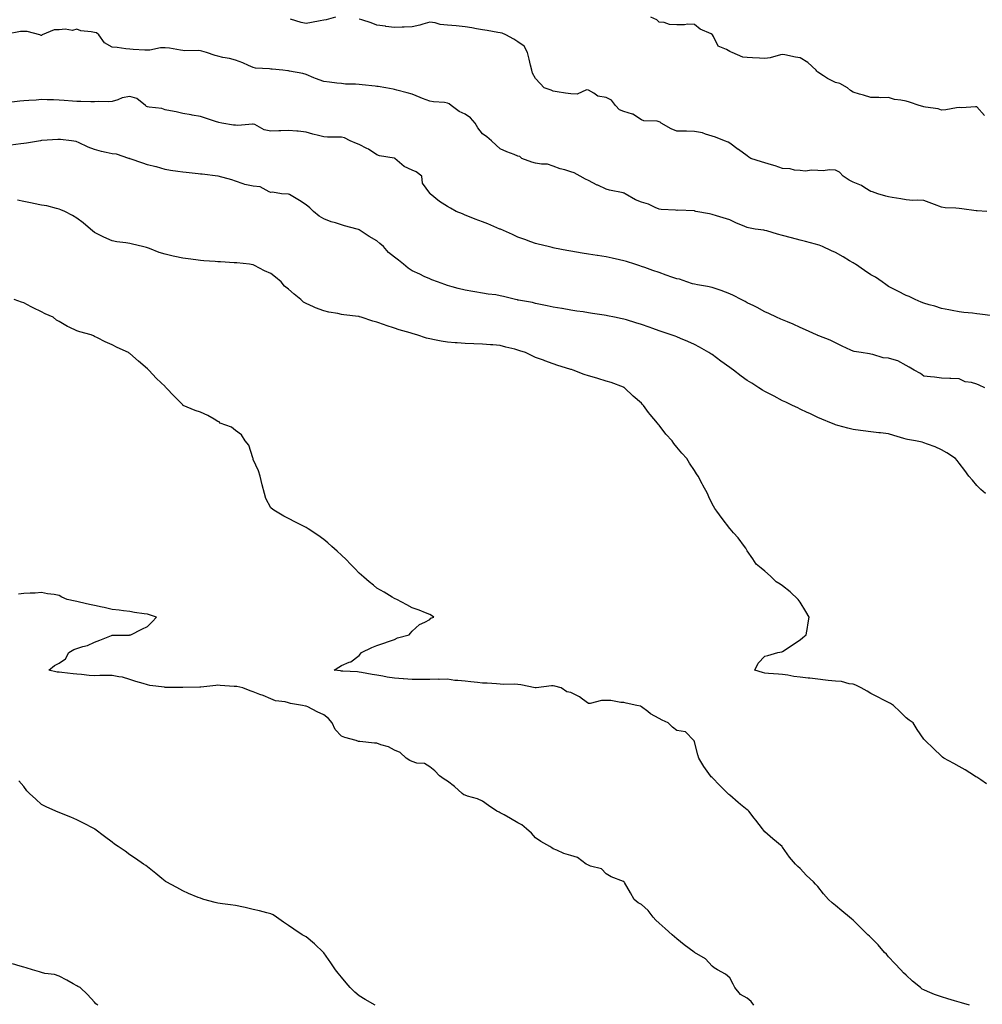
# Model space of a CAD drawing. Units: inches. Extents: x 897203 to 899843, y 7340138 to 7342778.
# Drawn here: x 897736 to 898281, y 7341742 to 7342301 of the extents above; entities that cross this region are included whole.
import ezdxf

# ---------------------------------------------------------------- set-up
doc = ezdxf.new("R2010")
doc.units = ezdxf.units.IN
doc.header["$MEASUREMENT"] = 0
doc.layers.add('Contour_89727340', color=7, linetype='Continuous', true_color=0x347193)

msp = doc.modelspace()

# ---------------------------------------------------------------- linework, layer by layer
at = {"layer": 'Contour_89727340'}
for points in [[(897914.61, 7342301.92, 3373), (897909.42, 7342300.55, 3373), (897908.05, 7342300.23, 3373), (897905.98, 7342299.85, 3373), (897901.09, 7342298.88, 3373), (897898.05, 7342298.36, 3373), (897895.17, 7342299.03, 3373), (897889.09, 7342300.88, 3373)], [(898283.85, 7342191.92, 3373), (898278.35, 7342192.22, 3373), (898278.05, 7342192.27, 3373), (898277.68, 7342192.29, 3373), (898269.53, 7342193.4, 3373), (898268.05, 7342193.5, 3373), (898266.22, 7342193.75, 3373), (898260.09, 7342193.96, 3373), (898258.05, 7342194.32, 3373), (898254.18, 7342195.79, 3373), (898252.57, 7342196.44, 3373), (898248.05, 7342198.04, 3373), (898244.46, 7342198.33, 3373), (898241.82, 7342198.15, 3373), (898238.05, 7342198.38, 3373), (898235.09, 7342198.96, 3373), (898230.21, 7342199.76, 3373), (898228.05, 7342200.16, 3373), (898226.63, 7342200.49, 3373), (898222.09, 7342201.92, 3373), (898219.06, 7342202.93, 3373), (898218.05, 7342203.18, 3373), (898214.7, 7342205.27, 3373), (898212.77, 7342206.65, 3373), (898208.05, 7342208.43, 3373), (898205.72, 7342209.59, 3373), (898202.41, 7342211.92, 3373), (898200.28, 7342214.15, 3373), (898198.05, 7342215.35, 3373), (898194.55, 7342215.42, 3373), (898191.09, 7342214.96, 3373), (898188.05, 7342215.04, 3373), (898184.63, 7342215.34, 3373), (898180.78, 7342214.65, 3373), (898178.05, 7342215.08, 3373), (898174.72, 7342215.25, 3373), (898172.25, 7342216.11, 3373), (898168.05, 7342216.22, 3373), (898163.79, 7342217.66, 3373), (898161.68, 7342218.29, 3373), (898158.05, 7342219.45, 3373), (898156.11, 7342219.98, 3373), (898150.13, 7342221.92, 3373), (898148.83, 7342222.7, 3373), (898148.05, 7342223.39, 3373), (898143.07, 7342226.94, 3373), (898142.9, 7342227.07, 3373), (898138.05, 7342230.6, 3373), (898137.22, 7342231.09, 3373), (898135.15, 7342231.92, 3373), (898130.03, 7342233.9, 3373), (898128.05, 7342234.55, 3373), (898124.33, 7342235.64, 3373), (898122.59, 7342236.46, 3373), (898118.05, 7342237.26, 3373), (898113.53, 7342237.4, 3373), (898112.67, 7342237.31, 3373), (898108.05, 7342237.41, 3373), (898104.87, 7342238.74, 3373), (898099.31, 7342241.92, 3373), (898098.66, 7342242.53, 3373), (898098.05, 7342242.75, 3373), (898096.98, 7342242.99, 3373), (898089.42, 7342243.29, 3373), (898088.05, 7342243.82, 3373), (898083.1, 7342246.97, 3373), (898082.99, 7342246.98, 3373), (898078.05, 7342248.62, 3373), (898075.6, 7342249.47, 3373), (898073.37, 7342251.92, 3373), (898071.16, 7342255.03, 3373), (898068.05, 7342256.46, 3373), (898063.27, 7342257.13, 3373), (898061.02, 7342258.96, 3373), (898058.05, 7342260.54, 3373), (898056.89, 7342260.76, 3373), (898051.68, 7342258.29, 3373), (898048.05, 7342258.5, 3373), (898045.08, 7342258.95, 3373), (898040.29, 7342259.68, 3373), (898038.05, 7342260.02, 3373), (898036.83, 7342260.7, 3373), (898032.87, 7342261.92, 3373), (898030.55, 7342264.42, 3373), (898028.05, 7342267.2, 3373), (898026.35, 7342270.22, 3373), (898025.88, 7342271.92, 3373), (898025.24, 7342274.73, 3373), (898024.32, 7342278.19, 3373), (898023.55, 7342281.92, 3373), (898021.64, 7342285.51, 3373), (898018.05, 7342287.99, 3373), (898015.71, 7342289.58, 3373), (898011.19, 7342291.92, 3373), (898009.06, 7342292.93, 3373), (898008.05, 7342293.04, 3373), (898006.69, 7342293.28, 3373), (898000.51, 7342294.39, 3373), (897998.05, 7342294.82, 3373), (897994.56, 7342295.42, 3373), (897991.98, 7342295.86, 3373), (897988.05, 7342296.53, 3373), (897983.12, 7342296.99, 3373), (897982.96, 7342297.01, 3373), (897978.05, 7342297.48, 3373), (897973.92, 7342297.79, 3373), (897971.2, 7342298.77, 3373), (897968.05, 7342299.18, 3373), (897964.21, 7342298.08, 3373), (897962.53, 7342297.44, 3373), (897958.05, 7342296.49, 3373), (897953.65, 7342296.32, 3373), (897952.41, 7342296.28, 3373), (897948.05, 7342296.13, 3373), (897943.2, 7342296.77, 3373), (897942.94, 7342296.81, 3373), (897938.05, 7342297.41, 3373), (897934.95, 7342298.82, 3373), (897929.57, 7342300.4, 3373), (897928.05, 7342300.95, 3373)], [(898282.42, 7342246.29, 3372), (898278.05, 7342251.14, 3372), (898277.34, 7342251.22, 3372), (898269.37, 7342250.6, 3372), (898268.05, 7342250.7, 3372), (898266.67, 7342250.54, 3372), (898260.51, 7342249.46, 3372), (898258.05, 7342249.22, 3372), (898256.15, 7342250.02, 3372), (898248.97, 7342251, 3372), (898248.05, 7342251.26, 3372), (898247.54, 7342251.41, 3372), (898245.45, 7342251.92, 3372), (898239.91, 7342253.78, 3372), (898238.05, 7342254.3, 3372), (898234.99, 7342254.98, 3372), (898231.55, 7342255.42, 3372), (898228.05, 7342256.44, 3372), (898223.63, 7342256.33, 3372), (898222.57, 7342256.44, 3372), (898218.05, 7342256.38, 3372), (898213.9, 7342257.77, 3372), (898211.62, 7342258.35, 3372), (898208.05, 7342259.42, 3372), (898206.59, 7342260.46, 3372), (898204.8, 7342261.92, 3372), (898200.5, 7342264.37, 3372), (898198.05, 7342265, 3372), (898193.41, 7342267.28, 3372), (898191.19, 7342268.78, 3372), (898188.05, 7342270.77, 3372), (898187.5, 7342271.37, 3372), (898187.15, 7342271.92, 3372), (898182.37, 7342276.24, 3372), (898178.05, 7342278.97, 3372), (898175.4, 7342279.27, 3372), (898169.23, 7342280.74, 3372), (898168.05, 7342280.91, 3372), (898166.83, 7342280.7, 3372), (898160.97, 7342279, 3372), (898158.05, 7342278.63, 3372), (898154.93, 7342278.8, 3372), (898151.07, 7342278.9, 3372), (898148.05, 7342279.05, 3372), (898145.52, 7342279.39, 3372), (898139.39, 7342281.92, 3372), (898138.52, 7342282.39, 3372), (898138.05, 7342282.62, 3372), (898136.29, 7342283.67, 3372), (898131.61, 7342285.48, 3372), (898128.87, 7342291.1, 3372), (898128.32, 7342291.92, 3372), (898128.18, 7342292.05, 3372), (898128.05, 7342292.17, 3372), (898127.51, 7342292.46, 3372), (898121.32, 7342295.19, 3372), (898118.05, 7342297.86, 3372), (898114.17, 7342298.04, 3372), (898112.39, 7342297.57, 3372), (898108.05, 7342297.69, 3372), (898103.89, 7342297.76, 3372), (898100.97, 7342299, 3372), (898098.05, 7342299.11, 3372), (898096.68, 7342300.55, 3372), (898093.43, 7342301.92, 3372)], [(898287.21, 7342132.76, 3374), (898279.82, 7342133.69, 3374), (898278.05, 7342133.89, 3374), (898275.76, 7342134.21, 3374), (898270.76, 7342134.63, 3374), (898268.05, 7342135.06, 3374), (898264.2, 7342135.77, 3374), (898262.21, 7342136.08, 3374), (898258.05, 7342136.88, 3374), (898254.27, 7342138.14, 3374), (898251.03, 7342138.94, 3374), (898248.05, 7342139.82, 3374), (898246.59, 7342140.46, 3374), (898243.1, 7342141.92, 3374), (898239.73, 7342143.59, 3374), (898238.05, 7342144.29, 3374), (898233.32, 7342146.66, 3374), (898232.96, 7342146.83, 3374), (898228.05, 7342149.41, 3374), (898226.59, 7342150.46, 3374), (898224.56, 7342151.92, 3374), (898220.66, 7342154.53, 3374), (898218.05, 7342156.01, 3374), (898214.51, 7342158.38, 3374), (898209.39, 7342161.92, 3374), (898208.59, 7342162.46, 3374), (898208.05, 7342162.75, 3374), (898206, 7342163.97, 3374), (898202.33, 7342166.2, 3374), (898198.05, 7342168.6, 3374), (898195.75, 7342169.62, 3374), (898190.71, 7342171.92, 3374), (898188.81, 7342172.68, 3374), (898188.05, 7342172.94, 3374), (898186.66, 7342173.31, 3374), (898180.98, 7342174.85, 3374), (898178.05, 7342175.61, 3374), (898173.08, 7342176.95, 3374), (898173, 7342176.97, 3374), (898168.05, 7342178.29, 3374), (898165.2, 7342179.07, 3374), (898159.17, 7342180.8, 3374), (898158.05, 7342181.11, 3374), (898157.37, 7342181.24, 3374), (898152.55, 7342181.92, 3374), (898148.73, 7342182.59, 3374), (898148.05, 7342182.73, 3374), (898146.62, 7342183.36, 3374), (898141.57, 7342185.44, 3374), (898138.05, 7342187.1, 3374), (898134.45, 7342188.32, 3374), (898130.55, 7342189.42, 3374), (898128.05, 7342190.21, 3374), (898126.56, 7342190.43, 3374), (898118.82, 7342191.92, 3374), (898118.23, 7342192.1, 3374), (898118.05, 7342192.15, 3374), (898117.84, 7342192.13, 3374), (898108.63, 7342192.51, 3374), (898108.05, 7342192.47, 3374), (898107.4, 7342192.57, 3374), (898099.15, 7342193.02, 3374), (898098.05, 7342193.25, 3374), (898095.86, 7342194.1, 3374), (898092.11, 7342195.98, 3374), (898088.05, 7342197.09, 3374), (898084.64, 7342198.51, 3374), (898078.88, 7342201.92, 3374), (898078.32, 7342202.18, 3374), (898078.05, 7342202.25, 3374), (898077.59, 7342202.37, 3374), (898069.99, 7342203.85, 3374), (898068.05, 7342204.54, 3374), (898063.28, 7342206.69, 3374), (898062.95, 7342206.82, 3374), (898058.05, 7342209.35, 3374), (898056.28, 7342210.15, 3374), (898053.4, 7342211.92, 3374), (898049.85, 7342213.72, 3374), (898048.05, 7342214.34, 3374), (898044.56, 7342215.41, 3374), (898042.07, 7342215.94, 3374), (898038.05, 7342217.56, 3374), (898034.8, 7342218.67, 3374), (898031.36, 7342218.6, 3374), (898028.05, 7342219.26, 3374), (898025.9, 7342219.77, 3374), (898020.32, 7342221.92, 3374), (898019.19, 7342223.06, 3374), (898018.05, 7342223.16, 3374), (898015.91, 7342224.06, 3374), (898011.8, 7342225.67, 3374), (898008.05, 7342227.38, 3374), (898005.62, 7342229.48, 3374), (898002.97, 7342231.92, 3374), (898000.33, 7342234.2, 3374), (897998.05, 7342235.95, 3374), (897995.3, 7342239.18, 3374), (897993.85, 7342241.92, 3374), (897991.09, 7342244.96, 3374), (897988.05, 7342247.1, 3374), (897984.75, 7342248.62, 3374), (897980.24, 7342251.92, 3374), (897978.99, 7342252.86, 3374), (897978.05, 7342253.32, 3374), (897976.42, 7342253.55, 3374), (897970.1, 7342253.97, 3374), (897968.05, 7342254.31, 3374), (897964.01, 7342255.95, 3374), (897962.67, 7342256.54, 3374), (897958.05, 7342258.26, 3374), (897955.26, 7342259.13, 3374), (897949.34, 7342260.63, 3374), (897948.05, 7342261, 3374), (897947.28, 7342261.15, 3374), (897943.15, 7342261.92, 3374), (897938.74, 7342262.61, 3374), (897938.05, 7342262.71, 3374), (897937.13, 7342262.84, 3374), (897929.73, 7342263.6, 3374), (897928.05, 7342263.86, 3374), (897925.9, 7342264.07, 3374), (897920.23, 7342264.09, 3374), (897918.05, 7342264.36, 3374), (897915.32, 7342264.65, 3374), (897911.24, 7342265.11, 3374), (897908.05, 7342265.45, 3374), (897903.28, 7342267.15, 3374), (897902.36, 7342267.61, 3374), (897898.05, 7342269.52, 3374), (897896.17, 7342270.04, 3374), (897888.55, 7342271.42, 3374), (897888.05, 7342271.53, 3374), (897887.66, 7342271.53, 3374), (897884.86, 7342271.92, 3374), (897878.68, 7342272.55, 3374), (897878.05, 7342272.56, 3374), (897877.23, 7342272.74, 3374), (897869.23, 7342273.1, 3374), (897868.05, 7342273.48, 3374), (897865.34, 7342274.63, 3374), (897862.22, 7342276.09, 3374), (897858.05, 7342277.61, 3374), (897854.62, 7342278.49, 3374), (897850.78, 7342279.19, 3374), (897848.05, 7342279.82, 3374), (897846.41, 7342280.28, 3374), (897841.58, 7342281.92, 3374), (897838.88, 7342282.76, 3374), (897838.05, 7342282.9, 3374), (897836.93, 7342283.04, 3374), (897829.03, 7342282.9, 3374), (897828.05, 7342283.08, 3374), (897826.75, 7342283.22, 3374), (897820.54, 7342284.41, 3374), (897818.05, 7342284.63, 3374), (897815.41, 7342284.56, 3374), (897809.46, 7342283.33, 3374), (897808.05, 7342283.26, 3374), (897806.6, 7342283.37, 3374), (897799.89, 7342283.76, 3374), (897798.05, 7342283.9, 3374), (897795.84, 7342284.13, 3374), (897790.86, 7342284.73, 3374), (897788.05, 7342285.01, 3374), (897783.64, 7342287.51, 3374), (897780.6, 7342291.92, 3374), (897779.19, 7342293.05, 3374), (897778.05, 7342293.26, 3374), (897776.21, 7342293.76, 3374), (897770.34, 7342294.21, 3374), (897768.05, 7342295.26, 3374), (897765.52, 7342294.45, 3374), (897761.34, 7342295.21, 3374), (897758.05, 7342294.74, 3374), (897755.23, 7342294.74, 3374), (897748.49, 7342291.92, 3374), (897748.27, 7342291.71, 3374), (897748.05, 7342291.69, 3374), (897747.81, 7342291.68, 3374), (897747.11, 7342291.92, 3374), (897739.93, 7342293.8, 3374), (897738.05, 7342293.88, 3374), (897736.07, 7342293.9, 3374), (897728.4, 7342292.27, 3374)], [(898282.75, 7342091.92, 3375), (898279.53, 7342093.4, 3375), (898278.05, 7342094, 3375), (898275.12, 7342094.85, 3375), (898271.44, 7342095.31, 3375), (898268.05, 7342096.91, 3375), (898263.3, 7342097.16, 3375), (898262.81, 7342097.16, 3375), (898258.05, 7342097.39, 3375), (898254.06, 7342097.93, 3375), (898251.87, 7342098.1, 3375), (898248.05, 7342098.58, 3375), (898246.16, 7342100.03, 3375), (898242.6, 7342101.92, 3375), (898239.72, 7342103.59, 3375), (898238.05, 7342104.64, 3375), (898233.36, 7342107.23, 3375), (898232.67, 7342107.31, 3375), (898228.05, 7342108.74, 3375), (898225.09, 7342108.96, 3375), (898219.09, 7342110.88, 3375), (898218.05, 7342111.01, 3375), (898217.35, 7342111.22, 3375), (898212.51, 7342111.92, 3375), (898208.59, 7342112.46, 3375), (898208.05, 7342112.64, 3375), (898206.67, 7342113.3, 3375), (898201.72, 7342115.59, 3375), (898198.05, 7342117.4, 3375), (898194.96, 7342118.83, 3375), (898188.61, 7342121.36, 3375), (898188.05, 7342121.6, 3375), (898187.83, 7342121.7, 3375), (898187.29, 7342121.92, 3375), (898180.97, 7342124.84, 3375), (898178.05, 7342126.05, 3375), (898174.04, 7342127.92, 3375), (898170.73, 7342129.24, 3375), (898168.05, 7342130.38, 3375), (898167, 7342130.87, 3375), (898164.6, 7342131.92, 3375), (898160.2, 7342134.06, 3375), (898158.05, 7342134.97, 3375), (898153.55, 7342137.42, 3375), (898151.67, 7342138.3, 3375), (898148.05, 7342140.08, 3375), (898146.9, 7342140.77, 3375), (898144.48, 7342141.92, 3375), (898140.28, 7342144.15, 3375), (898138.05, 7342145.25, 3375), (898133.26, 7342147.13, 3375), (898132.69, 7342147.28, 3375), (898128.05, 7342148.82, 3375), (898125.52, 7342149.39, 3375), (898119.72, 7342150.26, 3375), (898118.05, 7342150.58, 3375), (898117.04, 7342150.91, 3375), (898113.77, 7342151.92, 3375), (898109.53, 7342153.4, 3375), (898108.05, 7342153.71, 3375), (898105.31, 7342154.66, 3375), (898101.98, 7342155.85, 3375), (898098.05, 7342157.19, 3375), (898094.55, 7342158.42, 3375), (898089.92, 7342160.05, 3375), (898088.05, 7342160.71, 3375), (898087.13, 7342161, 3375), (898084.26, 7342161.92, 3375), (898079.55, 7342163.42, 3375), (898078.05, 7342163.9, 3375), (898075.52, 7342164.45, 3375), (898071.45, 7342165.32, 3375), (898068.05, 7342166.06, 3375), (898063.11, 7342166.86, 3375), (898063.01, 7342166.88, 3375), (898058.05, 7342167.7, 3375), (898054.41, 7342168.28, 3375), (898051.16, 7342168.81, 3375), (898048.05, 7342169.32, 3375), (898045.84, 7342169.71, 3375), (898038.84, 7342171.13, 3375), (898038.05, 7342171.28, 3375), (898037.53, 7342171.4, 3375), (898035.21, 7342171.92, 3375), (898029.42, 7342173.29, 3375), (898028.05, 7342173.66, 3375), (898025.28, 7342174.69, 3375), (898022.03, 7342175.9, 3375), (898018.05, 7342177.38, 3375), (898014.9, 7342178.78, 3375), (898008.22, 7342181.75, 3375), (898008.05, 7342181.83, 3375), (898007.98, 7342181.85, 3375), (898007.8, 7342181.92, 3375), (898000.91, 7342184.79, 3375), (897998.05, 7342185.97, 3375), (897993.71, 7342187.58, 3375), (897991.48, 7342188.49, 3375), (897988.05, 7342189.83, 3375), (897986.57, 7342190.44, 3375), (897983.09, 7342191.92, 3375), (897979.83, 7342193.7, 3375), (897978.05, 7342194.67, 3375), (897973.64, 7342197.51, 3375), (897968.38, 7342201.92, 3375), (897968.24, 7342202.11, 3375), (897968.05, 7342202.32, 3375), (897963.95, 7342207.82, 3375), (897963.6, 7342211.92, 3375), (897960.39, 7342214.26, 3375), (897958.05, 7342215.19, 3375), (897953.55, 7342217.42, 3375), (897948.19, 7342221.92, 3375), (897948.12, 7342221.99, 3375), (897948.05, 7342222.03, 3375), (897947.9, 7342222.07, 3375), (897939.62, 7342223.49, 3375), (897938.05, 7342223.98, 3375), (897933.3, 7342227.17, 3375), (897932.42, 7342227.55, 3375), (897928.05, 7342229.74, 3375), (897926.55, 7342230.42, 3375), (897923.04, 7342231.92, 3375), (897919.68, 7342233.55, 3375), (897918.05, 7342233.92, 3375), (897915.92, 7342234.05, 3375), (897910.1, 7342233.97, 3375), (897908.05, 7342234.12, 3375), (897905.06, 7342234.91, 3375), (897901.88, 7342235.75, 3375), (897898.05, 7342236.78, 3375), (897893.49, 7342237.36, 3375), (897892.68, 7342237.3, 3375), (897888.05, 7342237.7, 3375), (897883.72, 7342237.58, 3375), (897882.44, 7342237.53, 3375), (897878.05, 7342237.41, 3375), (897874.3, 7342238.17, 3375), (897868.88, 7342241.09, 3375), (897868.05, 7342241.38, 3375), (897867.55, 7342241.42, 3375), (897859.32, 7342240.65, 3375), (897858.05, 7342240.72, 3375), (897856.85, 7342240.72, 3375), (897850.16, 7342241.92, 3375), (897848.5, 7342242.37, 3375), (897848.05, 7342242.5, 3375), (897847.22, 7342242.76, 3375), (897840.91, 7342244.78, 3375), (897838.05, 7342245.61, 3375), (897833.49, 7342246.48, 3375), (897832.79, 7342246.66, 3375), (897828.05, 7342247.46, 3375), (897824.42, 7342248.29, 3375), (897821.13, 7342248.84, 3375), (897818.05, 7342249.47, 3375), (897816.3, 7342250.17, 3375), (897809.02, 7342250.95, 3375), (897808.05, 7342251.2, 3375), (897807.54, 7342251.41, 3375), (897806.89, 7342251.92, 3375), (897801.99, 7342255.86, 3375), (897798.05, 7342257.03, 3375), (897793.67, 7342256.3, 3375), (897791.3, 7342255.17, 3375), (897788.05, 7342254.23, 3375), (897785.93, 7342254.04, 3375), (897780.31, 7342254.18, 3375), (897778.05, 7342254.01, 3375), (897775.92, 7342254.05, 3375), (897770.3, 7342254.17, 3375), (897768.05, 7342254.22, 3375), (897765.59, 7342254.38, 3375), (897760.84, 7342254.71, 3375), (897758.05, 7342254.88, 3375), (897754.9, 7342255.06, 3375), (897751.21, 7342255.08, 3375), (897748.05, 7342255.3, 3375), (897744.96, 7342255.01, 3375), (897740.93, 7342254.8, 3375), (897738.05, 7342254.55, 3375), (897735.67, 7342254.3, 3375), (897729.78, 7342253.64, 3375)], [(898283.05, 7342031.92, 3376), (898280.46, 7342034.33, 3376), (898278.05, 7342036.63, 3376), (898275.61, 7342039.48, 3376), (898273.63, 7342041.92, 3376), (898271.23, 7342045.1, 3376), (898268.05, 7342049.17, 3376), (898266.9, 7342050.77, 3376), (898265.96, 7342051.92, 3376), (898261.18, 7342055.05, 3376), (898258.05, 7342056.72, 3376), (898254.51, 7342058.38, 3376), (898250.08, 7342059.89, 3376), (898248.05, 7342060.69, 3376), (898247.14, 7342061.01, 3376), (898243.44, 7342061.92, 3376), (898238.78, 7342062.65, 3376), (898238.05, 7342062.8, 3376), (898236.77, 7342063.19, 3376), (898231.06, 7342064.93, 3376), (898228.05, 7342065.87, 3376), (898223.6, 7342066.37, 3376), (898222.58, 7342066.45, 3376), (898218.05, 7342067.01, 3376), (898213.66, 7342067.54, 3376), (898212.26, 7342067.71, 3376), (898208.05, 7342068.21, 3376), (898205.08, 7342068.95, 3376), (898199.36, 7342070.62, 3376), (898198.05, 7342070.96, 3376), (898197.35, 7342071.22, 3376), (898195.74, 7342071.92, 3376), (898190.3, 7342074.18, 3376), (898188.05, 7342075.17, 3376), (898183.42, 7342077.29, 3376), (898182.02, 7342077.95, 3376), (898178.05, 7342079.79, 3376), (898176.61, 7342080.48, 3376), (898173.65, 7342081.92, 3376), (898169.87, 7342083.74, 3376), (898168.05, 7342084.57, 3376), (898163.22, 7342087.09, 3376), (898162.5, 7342087.47, 3376), (898158.05, 7342089.79, 3376), (898156.72, 7342090.59, 3376), (898154.65, 7342091.92, 3376), (898150.59, 7342094.46, 3376), (898148.05, 7342096.06, 3376), (898144.61, 7342098.48, 3376), (898140.19, 7342101.92, 3376), (898138.95, 7342102.82, 3376), (898138.05, 7342103.45, 3376), (898133.05, 7342106.92, 3376), (898128.05, 7342110.74, 3376), (898127.34, 7342111.21, 3376), (898126.31, 7342111.92, 3376), (898121.03, 7342114.9, 3376), (898118.05, 7342116.43, 3376), (898114.28, 7342118.16, 3376), (898110.09, 7342119.88, 3376), (898108.05, 7342120.75, 3376), (898107.22, 7342121.09, 3376), (898104.91, 7342121.92, 3376), (898099.79, 7342123.66, 3376), (898098.05, 7342124.25, 3376), (898094.46, 7342125.51, 3376), (898092.37, 7342126.24, 3376), (898088.05, 7342127.75, 3376), (898084.87, 7342128.74, 3376), (898079.56, 7342130.42, 3376), (898078.05, 7342130.88, 3376), (898077.19, 7342131.06, 3376), (898072.83, 7342131.92, 3376), (898068.84, 7342132.71, 3376), (898068.05, 7342132.87, 3376), (898066.92, 7342133.05, 3376), (898060.23, 7342134.1, 3376), (898058.05, 7342134.45, 3376), (898055.08, 7342134.88, 3376), (898051.5, 7342135.37, 3376), (898048.05, 7342135.88, 3376), (898043.15, 7342136.82, 3376), (898042.99, 7342136.86, 3376), (898038.05, 7342137.7, 3376), (898034.59, 7342138.46, 3376), (898030.82, 7342139.16, 3376), (898028.05, 7342139.73, 3376), (898026.3, 7342140.17, 3376), (898018.37, 7342141.6, 3376), (898018.05, 7342141.67, 3376), (898017.84, 7342141.71, 3376), (898016.73, 7342141.92, 3376), (898009.79, 7342143.66, 3376), (898008.05, 7342144.12, 3376), (898005.44, 7342144.53, 3376), (898001.17, 7342145.05, 3376), (897998.05, 7342145.58, 3376), (897993.7, 7342146.27, 3376), (897992.56, 7342146.43, 3376), (897988.05, 7342147.18, 3376), (897984.23, 7342148.11, 3376), (897980.85, 7342149.13, 3376), (897978.05, 7342149.87, 3376), (897976.56, 7342150.43, 3376), (897972.49, 7342151.92, 3376), (897969.27, 7342153.14, 3376), (897968.05, 7342153.61, 3376), (897964.91, 7342155.06, 3376), (897962.36, 7342156.23, 3376), (897958.05, 7342158.23, 3376), (897955.83, 7342159.7, 3376), (897953.26, 7342161.92, 3376), (897950.32, 7342164.19, 3376), (897948.05, 7342165.96, 3376), (897944.67, 7342168.54, 3376), (897941.83, 7342171.92, 3376), (897939.84, 7342173.72, 3376), (897938.05, 7342175.22, 3376), (897933.73, 7342177.6, 3376), (897929.23, 7342180.74, 3376), (897928.05, 7342181.52, 3376), (897927.76, 7342181.63, 3376), (897926.91, 7342181.92, 3376), (897919.82, 7342183.69, 3376), (897918.05, 7342184.27, 3376), (897914.58, 7342185.39, 3376), (897912.11, 7342185.98, 3376), (897908.05, 7342187.66, 3376), (897905.39, 7342189.26, 3376), (897902.15, 7342191.92, 3376), (897900.06, 7342193.94, 3376), (897898.05, 7342195.62, 3376), (897894.23, 7342198.1, 3376), (897888.54, 7342201.43, 3376), (897888.05, 7342201.72, 3376), (897887.87, 7342201.74, 3376), (897884.05, 7342201.92, 3376), (897878.99, 7342202.87, 3376), (897878.05, 7342202.61, 3376), (897877.07, 7342202.9, 3376), (897871.88, 7342205.74, 3376), (897868.05, 7342206.28, 3376), (897863.29, 7342207.15, 3376), (897862.35, 7342207.62, 3376), (897858.05, 7342209, 3376), (897855.9, 7342209.77, 3376), (897848.12, 7342211.85, 3376), (897848.05, 7342211.88, 3376), (897848.02, 7342211.89, 3376), (897847.94, 7342211.92, 3376), (897839.06, 7342212.94, 3376), (897838.05, 7342213.08, 3376), (897836.72, 7342213.25, 3376), (897830.01, 7342213.88, 3376), (897828.05, 7342214.14, 3376), (897825.36, 7342214.61, 3376), (897821.22, 7342215.09, 3376), (897818.05, 7342215.71, 3376), (897813.21, 7342217.08, 3376), (897812.82, 7342217.15, 3376), (897808.05, 7342218.31, 3376), (897805.4, 7342219.27, 3376), (897798.28, 7342221.69, 3376), (897798.05, 7342221.77, 3376), (897797.94, 7342221.81, 3376), (897797.51, 7342221.92, 3376), (897790.57, 7342224.43, 3376), (897788.05, 7342224.46, 3376), (897784.68, 7342225.29, 3376), (897781.99, 7342225.86, 3376), (897778.05, 7342226.92, 3376), (897774.51, 7342228.38, 3376), (897768.97, 7342231, 3376), (897768.05, 7342231.42, 3376), (897767.65, 7342231.52, 3376), (897765.06, 7342231.92, 3376), (897758.73, 7342232.6, 3376), (897758.05, 7342232.67, 3376), (897757.37, 7342232.6, 3376), (897748.14, 7342232.01, 3376), (897748.05, 7342232, 3376), (897747.97, 7342232, 3376), (897747.4, 7342231.92, 3376), (897739.46, 7342230.51, 3376), (897738.05, 7342230.39, 3376), (897736.37, 7342230.24, 3376), (897730.62, 7342229.35, 3376)], [(898283.56, 7341867.42, 3377), (898280.36, 7341869.61, 3377), (898278.05, 7341871.18, 3377), (898277.6, 7341871.47, 3377), (898276.88, 7341871.92, 3377), (898271.44, 7341875.31, 3377), (898268.05, 7341877.26, 3377), (898265.08, 7341878.95, 3377), (898259.42, 7341881.92, 3377), (898258.7, 7341882.56, 3377), (898258.05, 7341883.07, 3377), (898253.54, 7341887.41, 3377), (898248.79, 7341891.92, 3377), (898248.45, 7341892.32, 3377), (898248.05, 7341892.81, 3377), (898244.4, 7341898.28, 3377), (898242, 7341901.92, 3377), (898239.74, 7341903.61, 3377), (898238.05, 7341904.88, 3377), (898234.51, 7341908.38, 3377), (898230.83, 7341911.92, 3377), (898229.1, 7341912.97, 3377), (898228.05, 7341913.53, 3377), (898224.69, 7341915.27, 3377), (898222.56, 7341916.43, 3377), (898218.05, 7341918.59, 3377), (898216.06, 7341919.93, 3377), (898212.55, 7341921.92, 3377), (898209.58, 7341923.45, 3377), (898208.05, 7341923.95, 3377), (898205.8, 7341924.17, 3377), (898201.5, 7341925.38, 3377), (898198.05, 7341925.6, 3377), (898193.93, 7341926.05, 3377), (898192.33, 7341926.21, 3377), (898188.05, 7341926.67, 3377), (898183.5, 7341927.37, 3377), (898182.58, 7341927.39, 3377), (898178.05, 7341927.96, 3377), (898174.33, 7341928.2, 3377), (898170.92, 7341929.05, 3377), (898168.05, 7341929.32, 3377), (898165.76, 7341929.63, 3377), (898160.03, 7341929.94, 3377), (898158.05, 7341930.18, 3377), (898156.7, 7341930.57, 3377), (898152.37, 7341931.92, 3377), (898154.13, 7341935.84, 3377), (898158.05, 7341939.86, 3377), (898159.7, 7341940.27, 3377), (898165.4, 7341941.92, 3377), (898167.66, 7341942.31, 3377), (898168.05, 7341942.42, 3377), (898169.58, 7341943.45, 3377), (898173.71, 7341946.26, 3377), (898178.05, 7341949.07, 3377), (898179.57, 7341950.41, 3377), (898181.38, 7341951.92, 3377), (898182.09, 7341955.96, 3377), (898182.34, 7341957.63, 3377), (898183.09, 7341961.92, 3377), (898181.28, 7341965.15, 3377), (898178.05, 7341970.39, 3377), (898177.38, 7341971.25, 3377), (898176.82, 7341971.92, 3377), (898172.31, 7341976.18, 3377), (898168.05, 7341979.75, 3377), (898166.69, 7341980.56, 3377), (898164.45, 7341981.92, 3377), (898161.23, 7341985.1, 3377), (898158.05, 7341987.96, 3377), (898155.88, 7341989.75, 3377), (898153.05, 7341991.92, 3377), (898151.19, 7341995.06, 3377), (898148.05, 7341999.42, 3377), (898147.13, 7342001.01, 3377), (898146.46, 7342001.92, 3377), (898142.91, 7342006.78, 3377), (898140.19, 7342009.78, 3377), (898138.28, 7342011.92, 3377), (898138.16, 7342012.03, 3377), (898138.05, 7342012.13, 3377), (898133.88, 7342017.75, 3377), (898130.74, 7342021.92, 3377), (898129.65, 7342023.52, 3377), (898128.05, 7342026.23, 3377), (898126.22, 7342030.09, 3377), (898125.39, 7342031.92, 3377), (898122.89, 7342036.76, 3377), (898122.55, 7342037.42, 3377), (898120.2, 7342041.92, 3377), (898119.3, 7342043.17, 3377), (898118.05, 7342044.97, 3377), (898115.36, 7342049.23, 3377), (898113.7, 7342051.92, 3377), (898110.92, 7342054.79, 3377), (898108.05, 7342058.27, 3377), (898106.45, 7342060.32, 3377), (898105.42, 7342061.92, 3377), (898101.77, 7342065.64, 3377), (898098.05, 7342070.64, 3377), (898097.47, 7342071.34, 3377), (898097.11, 7342071.92, 3377), (898092.89, 7342076.76, 3377), (898092.13, 7342077.84, 3377), (898089.15, 7342081.92, 3377), (898088.6, 7342082.47, 3377), (898088.05, 7342083.12, 3377), (898083.39, 7342087.26, 3377), (898078.35, 7342091.92, 3377), (898078.16, 7342092.03, 3377), (898078.05, 7342092.1, 3377), (898077.78, 7342092.19, 3377), (898070.97, 7342094.84, 3377), (898068.05, 7342095.71, 3377), (898063.24, 7342097.11, 3377), (898062.67, 7342097.3, 3377), (898058.05, 7342098.7, 3377), (898055.6, 7342099.47, 3377), (898049.41, 7342101.92, 3377), (898048.34, 7342102.21, 3377), (898048.05, 7342102.31, 3377), (898047.46, 7342102.51, 3377), (898040.65, 7342104.52, 3377), (898038.05, 7342105.57, 3377), (898033.29, 7342107.15, 3377), (898032.48, 7342107.49, 3377), (898028.05, 7342109.15, 3377), (898026.11, 7342109.98, 3377), (898022.36, 7342111.92, 3377), (898019.06, 7342112.93, 3377), (898018.05, 7342113.26, 3377), (898016.23, 7342113.75, 3377), (898011.1, 7342114.97, 3377), (898008.05, 7342115.84, 3377), (898003.78, 7342116.19, 3377), (898002.49, 7342116.36, 3377), (897998.05, 7342116.68, 3377), (897993.1, 7342116.87, 3377), (897993.01, 7342116.88, 3377), (897988.05, 7342117.05, 3377), (897983.53, 7342117.4, 3377), (897982.52, 7342117.45, 3377), (897978.05, 7342117.78, 3377), (897974.49, 7342118.36, 3377), (897970.81, 7342119.16, 3377), (897968.05, 7342119.65, 3377), (897966.2, 7342120.07, 3377), (897960.8, 7342121.92, 3377), (897958.64, 7342122.51, 3377), (897958.05, 7342122.68, 3377), (897956.94, 7342123.03, 3377), (897950.81, 7342124.68, 3377), (897948.05, 7342125.66, 3377), (897943.32, 7342127.19, 3377), (897942.41, 7342127.56, 3377), (897938.05, 7342129.16, 3377), (897935.85, 7342129.72, 3377), (897929.2, 7342131.92, 3377), (897928.31, 7342132.18, 3377), (897928.05, 7342132.28, 3377), (897927.63, 7342132.34, 3377), (897919.45, 7342133.32, 3377), (897918.05, 7342133.54, 3377), (897915.99, 7342133.98, 3377), (897910.92, 7342134.79, 3377), (897908.05, 7342135.49, 3377), (897903.39, 7342137.27, 3377), (897902.11, 7342137.86, 3377), (897898.05, 7342139.61, 3377), (897896.58, 7342140.45, 3377), (897894.92, 7342141.92, 3377), (897891.15, 7342145.02, 3377), (897888.05, 7342147.78, 3377), (897885.73, 7342149.6, 3377), (897883.83, 7342151.92, 3377), (897880.68, 7342154.55, 3377), (897878.05, 7342156.69, 3377), (897874.41, 7342158.28, 3377), (897868.68, 7342161.29, 3377), (897868.05, 7342161.6, 3377), (897867.79, 7342161.66, 3377), (897865.96, 7342161.92, 3377), (897858.82, 7342162.69, 3377), (897858.05, 7342162.77, 3377), (897857.14, 7342162.83, 3377), (897849.39, 7342163.26, 3377), (897848.05, 7342163.34, 3377), (897846.5, 7342163.47, 3377), (897840.06, 7342163.94, 3377), (897838.05, 7342164.1, 3377), (897835.56, 7342164.41, 3377), (897831.07, 7342164.94, 3377), (897828.05, 7342165.32, 3377), (897823.68, 7342166.29, 3377), (897822.63, 7342166.5, 3377), (897818.05, 7342167.59, 3377), (897814.78, 7342168.65, 3377), (897809.14, 7342170.84, 3377), (897808.05, 7342171.22, 3377), (897807.49, 7342171.35, 3377), (897805.33, 7342171.92, 3377), (897799.5, 7342173.37, 3377), (897798.05, 7342173.76, 3377), (897795.82, 7342174.15, 3377), (897790.76, 7342174.63, 3377), (897788.05, 7342175.2, 3377), (897783.39, 7342177.26, 3377), (897781.93, 7342178.04, 3377), (897778.05, 7342179.99, 3377), (897776.95, 7342180.82, 3377), (897775.78, 7342181.92, 3377), (897771.57, 7342185.45, 3377), (897768.05, 7342188.03, 3377), (897765.64, 7342189.51, 3377), (897761.16, 7342191.92, 3377), (897759.01, 7342192.88, 3377), (897758.05, 7342193.21, 3377), (897756.44, 7342193.53, 3377), (897751.13, 7342195, 3377), (897748.05, 7342195.5, 3377), (897743.57, 7342196.4, 3377), (897742.7, 7342196.57, 3377), (897738.05, 7342197.52, 3377), (897734.42, 7342198.29, 3377)], [(898273.94, 7341741.92, 3378), (898269.43, 7341743.3, 3378), (898268.05, 7341743.67, 3378), (898265.52, 7341744.45, 3378), (898261.72, 7341745.59, 3378), (898258.05, 7341746.7, 3378), (898254.14, 7341748.01, 3378), (898250.18, 7341749.79, 3378), (898248.05, 7341750.64, 3378), (898247.21, 7341751.08, 3378), (898246.15, 7341751.92, 3378), (898241.69, 7341755.56, 3378), (898238.05, 7341758.9, 3378), (898236.49, 7341760.36, 3378), (898235.1, 7341761.92, 3378), (898231.71, 7341765.58, 3378), (898228.05, 7341769.31, 3378), (898226.97, 7341770.84, 3378), (898225.83, 7341771.92, 3378), (898222.29, 7341776.16, 3378), (898218.05, 7341780.32, 3378), (898217.24, 7341781.1, 3378), (898216.43, 7341781.92, 3378), (898212.19, 7341786.06, 3378), (898208.05, 7341790.13, 3378), (898207.1, 7341790.97, 3378), (898206, 7341791.92, 3378), (898201.61, 7341795.48, 3378), (898198.05, 7341798.47, 3378), (898196.13, 7341800, 3378), (898193.98, 7341801.92, 3378), (898191.2, 7341805.07, 3378), (898188.05, 7341809.2, 3378), (898186.67, 7341810.54, 3378), (898185.48, 7341811.92, 3378), (898181.61, 7341815.47, 3378), (898178.05, 7341819.35, 3378), (898176.7, 7341820.57, 3378), (898175.37, 7341821.92, 3378), (898171.92, 7341825.8, 3378), (898168.05, 7341831.56, 3378), (898167.89, 7341831.76, 3378), (898167.79, 7341831.92, 3378), (898162.42, 7341836.29, 3378), (898158.05, 7341840.27, 3378), (898157.27, 7341841.14, 3378), (898156.64, 7341841.92, 3378), (898152.94, 7341846.81, 3378), (898152.02, 7341847.95, 3378), (898148.83, 7341851.92, 3378), (898148.45, 7341852.32, 3378), (898148.05, 7341852.7, 3378), (898144.19, 7341855.78, 3378), (898142.92, 7341856.79, 3378), (898138.05, 7341860.96, 3378), (898137.55, 7341861.43, 3378), (898137.07, 7341861.92, 3378), (898132.55, 7341866.42, 3378), (898128.05, 7341871.03, 3378), (898127.6, 7341871.48, 3378), (898127.22, 7341871.92, 3378), (898125.31, 7341874.66, 3378), (898123.43, 7341877.3, 3378), (898120.58, 7341881.92, 3378), (898119.99, 7341883.86, 3378), (898118.05, 7341891.24, 3378), (898117.87, 7341891.74, 3378), (898117.77, 7341891.92, 3378), (898112.97, 7341896.84, 3378), (898108.05, 7341897.75, 3378), (898105.6, 7341899.47, 3378), (898103.27, 7341901.92, 3378), (898099.75, 7341903.61, 3378), (898098.05, 7341904.38, 3378), (898093.22, 7341907.1, 3378), (898091.59, 7341908.38, 3378), (898088.05, 7341911.04, 3378), (898087.53, 7341911.4, 3378), (898085.39, 7341911.92, 3378), (898079.34, 7341913.21, 3378), (898078.05, 7341913.53, 3378), (898076.45, 7341913.52, 3378), (898070.73, 7341914.6, 3378), (898068.05, 7341914.59, 3378), (898065.34, 7341914.63, 3378), (898059.02, 7341912.89, 3378), (898058.05, 7341912.92, 3378), (898054.62, 7341915.35, 3378), (898052.84, 7341916.71, 3378), (898048.05, 7341919.12, 3378), (898045.77, 7341919.64, 3378), (898042.58, 7341921.92, 3378), (898038.96, 7341922.83, 3378), (898038.05, 7341922.97, 3378), (898037.01, 7341922.96, 3378), (898028.3, 7341921.92, 3378), (898028.11, 7341921.86, 3378), (898028.05, 7341921.86, 3378), (898028, 7341921.87, 3378), (898027.9, 7341921.92, 3378), (898019.7, 7341923.57, 3378), (898018.05, 7341923.72, 3378), (898016.1, 7341923.87, 3378), (898009.92, 7341923.79, 3378), (898008.05, 7341923.97, 3378), (898005.94, 7341924.03, 3378), (898000.59, 7341924.46, 3378), (897998.05, 7341924.53, 3378), (897995.13, 7341924.84, 3378), (897991.34, 7341925.21, 3378), (897988.05, 7341925.55, 3378), (897983.91, 7341926.06, 3378), (897982.19, 7341926.06, 3378), (897978.05, 7341926.73, 3378), (897973.32, 7341926.65, 3378), (897972.81, 7341926.68, 3378), (897968.05, 7341926.62, 3378), (897963.33, 7341926.64, 3378), (897962.71, 7341926.58, 3378), (897958.05, 7341926.59, 3378), (897953.15, 7341927.02, 3378), (897952.96, 7341927.01, 3378), (897948.05, 7341927.37, 3378), (897943.94, 7341927.81, 3378), (897941.48, 7341928.49, 3378), (897938.05, 7341929, 3378), (897935.48, 7341929.35, 3378), (897929.39, 7341930.58, 3378), (897928.05, 7341930.78, 3378), (897927.02, 7341930.88, 3378), (897918.77, 7341931.21, 3378), (897918.05, 7341931.27, 3378), (897917.54, 7341931.41, 3378), (897913.83, 7341931.92, 3378), (897916.49, 7341933.48, 3378), (897918.05, 7341934.6, 3378), (897922.48, 7341936.35, 3378), (897923.43, 7341936.54, 3378), (897928.05, 7341940.16, 3378), (897928.77, 7341941.2, 3378), (897929.41, 7341941.92, 3378), (897935.26, 7341944.71, 3378), (897938.05, 7341945.92, 3378), (897942.56, 7341947.41, 3378), (897944.06, 7341947.93, 3378), (897948.05, 7341949.26, 3378), (897949.83, 7341950.14, 3378), (897956.48, 7341951.92, 3378), (897957.11, 7341952.86, 3378), (897958.05, 7341953.9, 3378), (897962.27, 7341957.7, 3378), (897965.19, 7341959.06, 3378), (897968.05, 7341960.67, 3378), (897968.71, 7341961.26, 3378), (897970.35, 7341961.92, 3378), (897969.06, 7341962.93, 3378), (897968.05, 7341963.43, 3378), (897965.61, 7341964.36, 3378), (897962.02, 7341965.89, 3378), (897958.05, 7341967.18, 3378), (897955.03, 7341968.9, 3378), (897949.46, 7341971.92, 3378), (897948.44, 7341972.31, 3378), (897948.05, 7341972.44, 3378), (897946.75, 7341973.22, 3378), (897942.14, 7341976.01, 3378), (897938.05, 7341978.39, 3378), (897936.12, 7341979.99, 3378), (897933.79, 7341981.92, 3378), (897930.76, 7341984.63, 3378), (897928.05, 7341986.9, 3378), (897925.64, 7341989.51, 3378), (897923.22, 7341991.92, 3378), (897920.68, 7341994.55, 3378), (897918.05, 7341997, 3378), (897915.51, 7341999.38, 3378), (897912.61, 7342001.92, 3378), (897910.23, 7342004.1, 3378), (897908.05, 7342005.89, 3378), (897904.59, 7342008.45, 3378), (897899.23, 7342011.92, 3378), (897898.53, 7342012.4, 3378), (897898.05, 7342012.69, 3378), (897896.49, 7342013.48, 3378), (897891.93, 7342015.8, 3378), (897888.05, 7342017.76, 3378), (897885.3, 7342019.17, 3378), (897880.6, 7342021.92, 3378), (897879.12, 7342022.99, 3378), (897878.05, 7342023.84, 3378), (897875.21, 7342029.08, 3378), (897874.4, 7342031.92, 3378), (897873.05, 7342036.92, 3378), (897871.9, 7342041.92, 3378), (897870.93, 7342044.8, 3378), (897868.05, 7342051.34, 3378), (897867.97, 7342051.84, 3378), (897867.94, 7342051.92, 3378), (897867.84, 7342052.13, 3378), (897865.57, 7342059.44, 3378), (897863.5, 7342061.92, 3378), (897861.34, 7342065.22, 3378), (897858.05, 7342067.64, 3378), (897855.73, 7342069.6, 3378), (897849.32, 7342071.92, 3378), (897848.66, 7342072.53, 3378), (897848.05, 7342072.89, 3378), (897845.91, 7342074.06, 3378), (897842.31, 7342076.18, 3378), (897838.05, 7342078.15, 3378), (897835.14, 7342079.01, 3378), (897828.28, 7342081.92, 3378), (897828.18, 7342082.06, 3378), (897828.05, 7342082.22, 3378), (897823.3, 7342087.17, 3378), (897818.69, 7342091.92, 3378), (897818.39, 7342092.26, 3378), (897818.05, 7342092.63, 3378), (897813.29, 7342097.16, 3378), (897808.9, 7342101.92, 3378), (897808.45, 7342102.32, 3378), (897808.05, 7342102.71, 3378), (897803.05, 7342106.92, 3378), (897798.05, 7342111.39, 3378), (897797.74, 7342111.62, 3378), (897797.36, 7342111.92, 3378), (897790.98, 7342114.85, 3378), (897788.05, 7342116.2, 3378), (897784.18, 7342118.05, 3378), (897779.75, 7342120.23, 3378), (897778.05, 7342121.05, 3378), (897777.45, 7342121.32, 3378), (897776.24, 7342121.92, 3378), (897769.75, 7342123.62, 3378), (897768.05, 7342124.19, 3378), (897763.66, 7342126.31, 3378), (897762.81, 7342126.68, 3378), (897758.05, 7342129.4, 3378), (897756.46, 7342130.33, 3378), (897754.54, 7342131.92, 3378), (897750.02, 7342133.89, 3378), (897748.05, 7342135.03, 3378), (897743.31, 7342137.18, 3378), (897742.09, 7342137.88, 3378), (897738.05, 7342140.03, 3378), (897736.6, 7342140.47, 3378), (897732.62, 7342141.92, 3378)], [(898151.75, 7341741.92, 3379), (898150.18, 7341744.05, 3379), (898148.05, 7341745.88, 3379), (898144.2, 7341748.07, 3379), (898141.04, 7341751.92, 3379), (898140.07, 7341753.94, 3379), (898138.05, 7341757.47, 3379), (898135.66, 7341759.53, 3379), (898131.24, 7341761.92, 3379), (898129.22, 7341763.09, 3379), (898128.05, 7341764.02, 3379), (898124.41, 7341768.28, 3379), (898118.19, 7341771.92, 3379), (898118.09, 7341771.96, 3379), (898118.05, 7341771.97, 3379), (898117.87, 7341772.1, 3379), (898112.23, 7341776.1, 3379), (898108.05, 7341779.59, 3379), (898106.83, 7341780.7, 3379), (898105.43, 7341781.92, 3379), (898101.51, 7341785.38, 3379), (898098.05, 7341788.41, 3379), (898096.29, 7341790.17, 3379), (898094.76, 7341791.92, 3379), (898091.77, 7341795.64, 3379), (898088.05, 7341799.04, 3379), (898086.14, 7341800.01, 3379), (898083.89, 7341801.92, 3379), (898081.87, 7341805.74, 3379), (898078.45, 7341811.51, 3379), (898078.22, 7341811.92, 3379), (898078.13, 7341812, 3379), (898078.05, 7341812.04, 3379), (898077.83, 7341812.14, 3379), (898070.93, 7341814.8, 3379), (898068.05, 7341816.42, 3379), (898065.32, 7341819.2, 3379), (898059.23, 7341820.74, 3379), (898058.05, 7341821.29, 3379), (898057.6, 7341821.47, 3379), (898056.73, 7341821.92, 3379), (898051.86, 7341825.73, 3379), (898048.05, 7341826.74, 3379), (898044.13, 7341828, 3379), (898040.18, 7341829.79, 3379), (898038.05, 7341830.63, 3379), (898037.32, 7341831.19, 3379), (898036.03, 7341831.92, 3379), (898030.93, 7341834.8, 3379), (898028.05, 7341836.81, 3379), (898025.65, 7341839.53, 3379), (898022.97, 7341841.92, 3379), (898020.28, 7341844.15, 3379), (898018.05, 7341845.34, 3379), (898013.86, 7341847.73, 3379), (898010.21, 7341849.77, 3379), (898008.05, 7341850.98, 3379), (898007.41, 7341851.28, 3379), (898006.14, 7341851.92, 3379), (898001.29, 7341855.16, 3379), (897998.05, 7341857.68, 3379), (897995.06, 7341858.93, 3379), (897989.43, 7341860.53, 3379), (897988.05, 7341861.02, 3379), (897987.37, 7341861.24, 3379), (897986.36, 7341861.92, 3379), (897982.03, 7341865.9, 3379), (897978.05, 7341868.97, 3379), (897976.26, 7341870.12, 3379), (897973.62, 7341871.92, 3379), (897970.94, 7341874.81, 3379), (897968.05, 7341877.14, 3379), (897965.1, 7341878.97, 3379), (897960.74, 7341879.23, 3379), (897958.05, 7341880.05, 3379), (897956.84, 7341880.71, 3379), (897954.77, 7341881.92, 3379), (897951.29, 7341885.16, 3379), (897948.05, 7341886.52, 3379), (897944.63, 7341888.5, 3379), (897940.42, 7341889.55, 3379), (897938.05, 7341890.45, 3379), (897936.68, 7341890.55, 3379), (897928.5, 7341891.47, 3379), (897928.05, 7341891.51, 3379), (897927.65, 7341891.52, 3379), (897926.37, 7341891.92, 3379), (897919.85, 7341893.72, 3379), (897918.05, 7341894.44, 3379), (897914.44, 7341898.31, 3379), (897912.75, 7341901.92, 3379), (897910.64, 7341904.51, 3379), (897908.05, 7341906.55, 3379), (897904.33, 7341908.2, 3379), (897898.9, 7341911.07, 3379), (897898.05, 7341911.5, 3379), (897897.65, 7341911.52, 3379), (897895.93, 7341911.92, 3379), (897889.16, 7341913.03, 3379), (897888.05, 7341913.35, 3379), (897886.05, 7341913.92, 3379), (897880.62, 7341914.49, 3379), (897878.05, 7341915.7, 3379), (897873.61, 7341917.48, 3379), (897871.85, 7341918.12, 3379), (897868.05, 7341919.57, 3379), (897866.23, 7341920.1, 3379), (897862.17, 7341921.92, 3379), (897858.67, 7341922.54, 3379), (897858.05, 7341922.6, 3379), (897857.3, 7341922.68, 3379), (897849.31, 7341923.18, 3379), (897848.05, 7341923.32, 3379), (897846.74, 7341923.22, 3379), (897838.29, 7341922.16, 3379), (897838.05, 7341922.14, 3379), (897837.82, 7341922.15, 3379), (897828.16, 7341922.03, 3379), (897827.93, 7341922.04, 3379), (897818.24, 7341922.11, 3379), (897818.05, 7341922.12, 3379), (897817.81, 7341922.16, 3379), (897809.4, 7341923.26, 3379), (897808.05, 7341923.53, 3379), (897805.7, 7341924.27, 3379), (897801.55, 7341925.42, 3379), (897798.05, 7341926.66, 3379), (897793.96, 7341927.83, 3379), (897791.92, 7341928.05, 3379), (897788.05, 7341928.89, 3379), (897784.9, 7341928.77, 3379), (897781.16, 7341928.81, 3379), (897778.05, 7341928.68, 3379), (897775.02, 7341928.89, 3379), (897770.65, 7341929.32, 3379), (897768.05, 7341929.51, 3379), (897765.93, 7341929.8, 3379), (897759.47, 7341930.5, 3379), (897758.05, 7341930.68, 3379), (897756.95, 7341930.82, 3379), (897752.2, 7341931.92, 3379), (897755.43, 7341934.55, 3379), (897758.05, 7341935.77, 3379), (897761.59, 7341938.38, 3379), (897763.44, 7341941.92, 3379), (897766.31, 7341943.66, 3379), (897768.05, 7341944.19, 3379), (897771.44, 7341945.3, 3379), (897774.12, 7341945.85, 3379), (897778.05, 7341947.74, 3379), (897781.13, 7341948.84, 3379), (897787.64, 7341951.51, 3379), (897788.05, 7341951.67, 3379), (897788.27, 7341951.7, 3379), (897797.92, 7341951.79, 3379), (897798.05, 7341951.81, 3379), (897798.14, 7341951.83, 3379), (897798.56, 7341951.92, 3379), (897804.84, 7341955.13, 3379), (897808.05, 7341956.68, 3379), (897810.68, 7341959.29, 3379), (897813.25, 7341961.92, 3379), (897809.3, 7341963.17, 3379), (897808.05, 7341963.52, 3379), (897806.13, 7341963.83, 3379), (897800.75, 7341964.62, 3379), (897798.05, 7341965.09, 3379), (897794.47, 7341965.5, 3379), (897792, 7341965.87, 3379), (897788.05, 7341966.27, 3379), (897783.46, 7341967.33, 3379), (897782.42, 7341967.55, 3379), (897778.05, 7341968.52, 3379), (897775.3, 7341969.17, 3379), (897769.56, 7341970.41, 3379), (897768.05, 7341970.76, 3379), (897767.1, 7341970.96, 3379), (897762.56, 7341971.92, 3379), (897759.46, 7341973.33, 3379), (897758.05, 7341974.23, 3379), (897755.28, 7341974.69, 3379), (897751.34, 7341975.21, 3379), (897748.05, 7341975.82, 3379), (897744.46, 7341975.5, 3379), (897741.64, 7341975.5, 3379), (897738.05, 7341975.24, 3379), (897734.95, 7341975.02, 3379)], [(897937.07, 7341741.92, 3380), (897931.37, 7341745.24, 3380), (897928.05, 7341747.29, 3380), (897925.52, 7341749.39, 3380), (897923.01, 7341751.92, 3380), (897920.7, 7341754.57, 3380), (897918.05, 7341757.76, 3380), (897916.19, 7341760.06, 3380), (897914.63, 7341761.92, 3380), (897912.01, 7341765.88, 3380), (897908.05, 7341771.55, 3380), (897907.9, 7341771.77, 3380), (897907.78, 7341771.92, 3380), (897902.82, 7341776.69, 3380), (897898.05, 7341780.67, 3380), (897897.25, 7341781.12, 3380), (897895.72, 7341781.92, 3380), (897891.11, 7341784.98, 3380), (897888.05, 7341787.06, 3380), (897885.23, 7341789.1, 3380), (897881.27, 7341791.92, 3380), (897879.26, 7341793.13, 3380), (897878.05, 7341793.8, 3380), (897875.64, 7341794.33, 3380), (897871.58, 7341795.45, 3380), (897868.05, 7341796.14, 3380), (897863.47, 7341797.34, 3380), (897862.49, 7341797.49, 3380), (897858.05, 7341798.45, 3380), (897855.06, 7341798.93, 3380), (897850.63, 7341799.34, 3380), (897848.05, 7341799.71, 3380), (897846.36, 7341800.23, 3380), (897840.05, 7341801.92, 3380), (897838.55, 7341802.42, 3380), (897838.05, 7341802.6, 3380), (897836.88, 7341803.09, 3380), (897831.38, 7341805.25, 3380), (897828.05, 7341806.83, 3380), (897824.73, 7341808.6, 3380), (897818.59, 7341811.92, 3380), (897818.25, 7341812.12, 3380), (897818.05, 7341812.25, 3380), (897816.17, 7341813.8, 3380), (897812.74, 7341816.61, 3380), (897808.05, 7341820.47, 3380), (897807.21, 7341821.08, 3380), (897805.92, 7341821.92, 3380), (897801.27, 7341825.14, 3380), (897798.05, 7341827.14, 3380), (897795.38, 7341829.25, 3380), (897791.38, 7341831.92, 3380), (897789.45, 7341833.32, 3380), (897788.05, 7341834.32, 3380), (897783.69, 7341837.56, 3380), (897778.17, 7341841.8, 3380), (897778.05, 7341841.89, 3380), (897777.99, 7341841.92, 3380), (897771.53, 7341845.41, 3380), (897768.05, 7341847.1, 3380), (897764.63, 7341848.5, 3380), (897759.29, 7341850.68, 3380), (897758.05, 7341851.19, 3380), (897757.54, 7341851.41, 3380), (897756.21, 7341851.92, 3380), (897750.62, 7341854.49, 3380), (897748.05, 7341855.67, 3380), (897744.87, 7341858.74, 3380), (897741.3, 7341861.92, 3380), (897739.63, 7341863.5, 3380), (897738.05, 7341865.86, 3380), (897735.21, 7341869.08, 3380)], [(897779.99, 7341741.92, 3381), (897778.86, 7341742.73, 3381), (897778.05, 7341743.62, 3381), (897774.18, 7341748.05, 3381), (897769.87, 7341751.92, 3381), (897768.68, 7341752.55, 3381), (897768.05, 7341752.87, 3381), (897765.88, 7341754.09, 3381), (897762.31, 7341756.17, 3381), (897758.05, 7341758.43, 3381), (897755.42, 7341759.29, 3381), (897750, 7341759.97, 3381), (897748.05, 7341760.43, 3381), (897746.97, 7341760.84, 3381), (897742.92, 7341761.92, 3381), (897739.3, 7341763.17, 3381), (897738.05, 7341763.53, 3381), (897735.87, 7341764.1, 3381), (897731.56, 7341765.43, 3381)]]:
    msp.add_polyline3d(points, dxfattribs=at)

doc.saveas('drawing.dxf')
